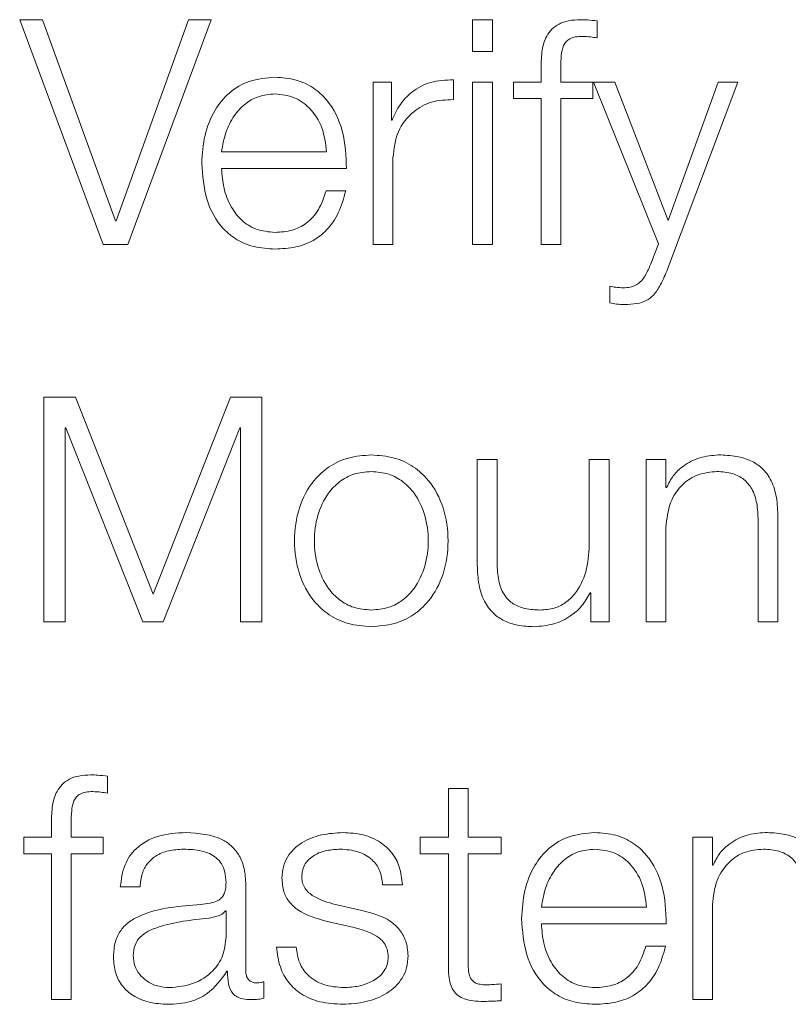
# Model space of a CAD drawing. Units: inches. Extents: x 2 to 195, y -7 to 151.
# Drawn here: x 54 to 55, y 90 to 91 of the extents above; entities that cross this region are included whole.
import ezdxf

# ---------------------------------------------------------------- set-up
doc = ezdxf.new("R2010")
doc.units = ezdxf.units.IN
doc.header["$MEASUREMENT"] = 0
doc.linetypes.add('SLD-Solid', pattern=[0])

msp = doc.modelspace()

# ---------------------------------------------------------------- linework, layer by layer
at = {"color": 7, "linetype": 'SLD-Solid', "lineweight": 15, "ltscale": 18}
for p, q in [((54.3952023, 90.5879345), (54.4283308, 90.4987011)), ((54.4043304, 90.5879345), (54.3952023, 90.5879345)), ((54.4333289, 90.5080598), (54.4043304, 90.5879345)), ((54.4623274, 90.5879345), (54.4335798, 90.5080598)), ((54.4382049, 90.4987011), (54.4713131, 90.5879345)), ((54.4713131, 90.5879345), (54.4623274, 90.5879345)), ((54.5830685, 90.5879345), (54.5752017, 90.5879345)), ((54.5752017, 90.5879345), (54.5752017, 90.5753206)), ((54.5830685, 90.5753206), (54.5830685, 90.5879345)), ((54.6246877, 90.5806984), (54.6246877, 90.5874327)), ((54.5752017, 90.5753206), (54.5830685, 90.5753206)), ((54.6024573, 90.5690611), (54.6024573, 90.5631814)), ((54.6103173, 90.5631814), (54.6103173, 90.5688102)), ((54.5357052, 90.5631814), (54.5357052, 90.4987011)), ((54.5429413, 90.5631814), (54.5357052, 90.5631814)), ((54.5429413, 90.5480718), (54.5429413, 90.5631814)), ((54.5675656, 90.5561962), (54.5675656, 90.564063)), ((54.5830685, 90.5631814), (54.5752017, 90.5631814)), ((54.5752017, 90.5631814), (54.5752017, 90.4987011)), ((54.5830685, 90.4987011), (54.5830685, 90.5631814)), ((54.5914574, 90.5631814), (54.5914574, 90.556576)), ((54.6024573, 90.5631814), (54.5914574, 90.5631814)), ((54.6230669, 90.5631814), (54.6103173, 90.5631814)), ((54.6230669, 90.556576), (54.6230669, 90.5631814)), ((54.6233313, 90.5631814), (54.6490814, 90.4989317)), ((54.6317067, 90.5631814), (54.6233313, 90.5631814)), ((54.6529537, 90.5081819), (54.6317067, 90.5631814)), ((54.6527028, 90.4888134), (54.6806908, 90.5631814)), ((54.6728173, 90.5631814), (54.6529537, 90.5081819)), ((54.6806908, 90.5631814), (54.6728173, 90.5631814)), ((54.5914574, 90.556576), (54.6024573, 90.556576)), ((54.6024573, 90.556576), (54.6024573, 90.4987011)), ((54.6103173, 90.556576), (54.6230669, 90.556576)), ((54.6103173, 90.4987011), (54.6103173, 90.556576)), ((54.5431922, 90.5480718), (54.5429413, 90.5480718)), ((54.4754432, 90.5354375), (54.5172048, 90.5354375)), ((54.5435652, 90.4987011), (54.5435652, 90.5330707)), ((54.4754432, 90.5288253), (54.5250647, 90.5288253)), ((54.5248138, 90.5199481), (54.5169539, 90.5199481)), ((54.4335798, 90.5080598), (54.4333289, 90.5080598)), ((54.4283308, 90.4987011), (54.4382049, 90.4987011)), ((54.5357052, 90.4987011), (54.5435652, 90.4987011)), ((54.5752017, 90.4987011), (54.5830685, 90.4987011)), ((54.6024573, 90.4987011), (54.6103173, 90.4987011)), ((54.6490814, 90.4989317), (54.646328, 90.49156)), ((54.6297061, 90.4820589), (54.6297061, 90.4754467)), ((54.4173241, 90.4379372), (54.4048391, 90.4379372)), ((54.4048391, 90.4379372), (54.4048391, 90.348697)), ((54.4482011, 90.3596834), (54.4173241, 90.4379372)), ((54.4789629, 90.4379372), (54.4482011, 90.3596834)), ((54.4914479, 90.4379372), (54.4789629, 90.4379372)), ((54.4914479, 90.348697), (54.4914479, 90.4379372)), ((54.4133229, 90.4258251), (54.4135739, 90.4258251)), ((54.4133229, 90.348697), (54.4133229, 90.4258251)), ((54.4135739, 90.4258251), (54.4441999, 90.348697)), ((54.4522091, 90.348697), (54.4827131, 90.4258251)), ((54.4827131, 90.4258251), (54.4829641, 90.4258251)), ((54.4829641, 90.4258251), (54.4829641, 90.348697)), ((54.577087, 90.4131841), (54.577087, 90.3713072)), ((54.584947, 90.4131841), (54.577087, 90.4131841)), ((54.584947, 90.3711851), (54.584947, 90.4131841)), ((54.6215885, 90.4131841), (54.6215885, 90.3793096)), ((54.6294484, 90.4131841), (54.6215885, 90.4131841)), ((54.6294484, 90.348697), (54.6294484, 90.4131841)), ((54.6442122, 90.4131841), (54.6442122, 90.348697)), ((54.6520721, 90.4131841), (54.6442122, 90.4131841)), ((54.6520721, 90.4020757), (54.6520721, 90.4131841)), ((54.652323, 90.4020757), (54.6520721, 90.4020757)), ((54.6965735, 90.348697), (54.6965735, 90.3901942)), ((54.6520721, 90.348697), (54.6520721, 90.3863218)), ((54.6887136, 90.3889463), (54.6887136, 90.348697)), ((54.6219614, 90.3603073), (54.6222124, 90.3603073)), ((54.6222124, 90.3603073), (54.6222124, 90.348697)), ((54.4048391, 90.348697), (54.4133229, 90.348697)), ((54.4441999, 90.348697), (54.4522091, 90.348697)), ((54.4829641, 90.348697), (54.4914479, 90.348697)), ((54.6222124, 90.348697), (54.6294484, 90.348697)), ((54.6442122, 90.348697), (54.6520721, 90.348697)), ((54.6887136, 90.348697), (54.6965735, 90.348697)), ((54.4300669, 90.2806971), (54.4300669, 90.2874313)), ((54.5655853, 90.2825553), (54.5655853, 90.26318)), ((54.5734453, 90.2825553), (54.5655853, 90.2825553)), ((54.5734453, 90.26318), (54.5734453, 90.2825553)), ((54.4078366, 90.2690597), (54.4078366, 90.26318)), ((54.4156965, 90.26318), (54.4156965, 90.2688088)), ((54.3968367, 90.26318), (54.3968367, 90.2565679)), ((54.4078366, 90.26318), (54.3968367, 90.26318)), ((54.4284461, 90.26318), (54.4156965, 90.26318)), ((54.4284461, 90.2565679), (54.4284461, 90.26318)), ((54.5543345, 90.26318), (54.5543345, 90.2565679)), ((54.5655853, 90.26318), (54.5543345, 90.26318)), ((54.5865678, 90.26318), (54.5734453, 90.26318)), ((54.5865678, 90.2565679), (54.5865678, 90.26318)), ((54.6627058, 90.26318), (54.6627058, 90.198693)), ((54.6705726, 90.26318), (54.6627058, 90.26318)), ((54.6705726, 90.2520716), (54.6705726, 90.26318)), ((54.3968367, 90.2565679), (54.4078366, 90.2565679)), ((54.4078366, 90.2565679), (54.4078366, 90.198693)), ((54.4156965, 90.2565679), (54.4284461, 90.2565679)), ((54.4156965, 90.198693), (54.4156965, 90.2565679)), ((54.5543345, 90.2565679), (54.5655853, 90.2565679)), ((54.5655853, 90.2565679), (54.5655853, 90.2124327)), ((54.5734453, 90.2565679), (54.5865678, 90.2565679)), ((54.5734453, 90.2130566), (54.5734453, 90.2565679)), ((54.6708235, 90.2520716), (54.6705726, 90.2520716)), ((54.4352074, 90.2434453), (54.4430674, 90.2434453)), ((54.4850732, 90.2100591), (54.4850732, 90.2443201)), ((54.5394623, 90.2443201), (54.5473222, 90.2443201)), ((54.4772064, 90.2339442), (54.4769623, 90.2339442)), ((54.4772064, 90.2236835), (54.4772064, 90.2339442)), ((54.531209, 90.234073), (54.5206973, 90.2364466)), ((54.6025726, 90.2354293), (54.6443342, 90.2354293)), ((54.6705726, 90.198693), (54.6705726, 90.2363245)), ((54.5174421, 90.2296988), (54.5275808, 90.2274337)), ((54.6025726, 90.228824), (54.6521942, 90.228824)), ((54.5050723, 90.2195602), (54.4972124, 90.2195602)), ((54.6519433, 90.2199468), (54.6440833, 90.2199468)), ((54.4775862, 90.2099302), (54.4778371, 90.2099302)), ((54.4921939, 90.1991948), (54.4921939, 90.205807)), ((54.5865678, 90.1981979), (54.5865678, 90.2049321)), ((54.4078366, 90.198693), (54.4156965, 90.198693)), ((54.6627058, 90.198693), (54.6705726, 90.198693))]:
    msp.add_line(p, q, dxfattribs=at)
for points, knots in [([(54.6180688, 90.5879345), (54.6164719, 90.5878666), (54.6135524, 90.5877423), (54.6096212, 90.5864486), (54.6066187, 90.5843168), (54.6041009, 90.5808185), (54.6025796, 90.5755635), (54.6025002, 90.5713393), (54.6024573, 90.5690611)], [0, 0, 0, 0, 0.168839306, 0.308684853, 0.432247676, 0.552783559, 0.758809342, 1, 1, 1, 1]), ([(54.6246877, 90.5874327), (54.6234281, 90.5876019), (54.6212308, 90.5878973), (54.6190146, 90.5879234), (54.6180688, 90.5879345)], [0, 0, 0, 0, 0.57320497, 1, 1, 1, 1]), ([(54.6103173, 90.5688102), (54.6103296, 90.5704431), (54.610352, 90.5734296), (54.6109072, 90.5770783), (54.6123316, 90.5793121), (54.6139768, 90.5805126), (54.6162563, 90.5812236), (54.6179779, 90.5812869), (54.6189436, 90.5813224)], [0, 0, 0, 0, 0.27520092, 0.50329747, 0.60516423, 0.71157847, 0.83821285, 1, 1, 1, 1]), ([(54.6189436, 90.5813224), (54.6199852, 90.5812754), (54.6219135, 90.5811885), (54.6238138, 90.5808528), (54.6246877, 90.5806984)], [0, 0, 0, 0, 0.54016773, 1, 1, 1, 1]), ([(54.4967037, 90.5650599), (54.4932086, 90.5647742), (54.4866428, 90.5642374), (54.4782252, 90.5592467), (54.4721052, 90.5517038), (54.4682666, 90.5419728), (54.467809, 90.5346639), (54.4675764, 90.530948)], [0, 0, 0, 0, 0.20684452, 0.38857038, 0.56494524, 0.77881789, 1, 1, 1, 1]), ([(54.5250647, 90.5288253), (54.5248726, 90.5338206), (54.5245007, 90.5434855), (54.5190741, 90.5547494), (54.5119505, 90.5612012), (54.5048375, 90.5645075), (54.4995202, 90.5648686), (54.4967037, 90.5650599)], [0, 0, 0, 0, 0.28750383, 0.55626561, 0.6938325, 0.83782816, 1, 1, 1, 1]), ([(54.5675656, 90.564063), (54.5644962, 90.5639364), (54.5585971, 90.563693), (54.5512848, 90.5597583), (54.5461079, 90.5543748), (54.5441826, 90.5502127), (54.5431922, 90.5480718)], [0, 0, 0, 0, 0.29221006, 0.56160066, 0.77449241, 1, 1, 1, 1]), ([(54.4967037, 90.5584477), (54.4944551, 90.5582452), (54.4901254, 90.5578551), (54.4844745, 90.5545364), (54.4799919, 90.5495568), (54.4767324, 90.5430388), (54.4758769, 90.5379947), (54.4754432, 90.5354375)], [0, 0, 0, 0, 0.19487724, 0.37523062, 0.55529622, 0.77455157, 1, 1, 1, 1]), ([(54.5172048, 90.5354375), (54.5168017, 90.5387009), (54.5160142, 90.5450775), (54.5111615, 90.5527204), (54.5043659, 90.5576301), (54.4993196, 90.5581686), (54.4967037, 90.5584477)], [0, 0, 0, 0, 0.286691685, 0.56018112, 0.772014081, 1, 1, 1, 1]), ([(54.5435652, 90.5330707), (54.5439669, 90.5366433), (54.5447469, 90.5435786), (54.550922, 90.5514298), (54.5589563, 90.5558546), (54.5646109, 90.556079), (54.5675656, 90.5561962)], [0, 0, 0, 0, 0.28394544, 0.5511948, 0.76548558, 1, 1, 1, 1]), ([(54.4675764, 90.530948), (54.4679061, 90.5260297), (54.4685344, 90.5166546), (54.4743383, 90.5059728), (54.4815873, 90.5001878), (54.4886783, 90.4972975), (54.4939179, 90.4969874), (54.4967037, 90.4968226)], [0, 0, 0, 0, 0.29057163, 0.55388637, 0.69014265, 0.83525028, 1, 1, 1, 1]), ([(54.4967037, 90.5034347), (54.494126, 90.5036697), (54.4892607, 90.5041132), (54.4831456, 90.5080904), (54.4787861, 90.5138401), (54.4760378, 90.5209462), (54.4756403, 90.5262133), (54.4754432, 90.5288253)], [0, 0, 0, 0, 0.20757743, 0.39177828, 0.57223131, 0.78786277, 1, 1, 1, 1]), ([(54.5169539, 90.5199481), (54.5161242, 90.5173898), (54.5145254, 90.5124594), (54.5095936, 90.5069614), (54.5033641, 90.5038796), (54.4990217, 90.5035896), (54.4967037, 90.5034347)], [0, 0, 0, 0, 0.282084591, 0.543625326, 0.756392267, 1, 1, 1, 1]), ([(54.4967037, 90.4968226), (54.4994968, 90.4969626), (54.5047155, 90.4972243), (54.5118409, 90.4998618), (54.5178015, 90.5044618), (54.5223961, 90.5113332), (54.5239779, 90.5169694), (54.5248138, 90.5199481)], [0, 0, 0, 0, 0.20943839, 0.39132731, 0.56150728, 0.76825587, 1, 1, 1, 1]), ([(54.646328, 90.49156), (54.6456755, 90.4900253), (54.6444785, 90.4872102), (54.6423838, 90.4839744), (54.6399999, 90.4823176), (54.6376986, 90.4815467), (54.6360024, 90.4814744), (54.6350772, 90.4814349)], [0, 0, 0, 0, 0.306300411, 0.561824894, 0.69016343, 0.83099595, 1, 1, 1, 1]), ([(54.6357079, 90.4748228), (54.6373253, 90.4748627), (54.640231, 90.4749345), (54.6442476, 90.4761136), (54.6475897, 90.478749), (54.6503129, 90.4831553), (54.6518331, 90.4867544), (54.6527028, 90.4888134)], [0, 0, 0, 0, 0.20143774, 0.36190107, 0.51224689, 0.72095937, 1, 1, 1, 1]), ([(54.6350772, 90.4814349), (54.6340871, 90.48148), (54.6322815, 90.4815623), (54.6305074, 90.4819044), (54.6297061, 90.4820589)], [0, 0, 0, 0, 0.54836693, 1, 1, 1, 1]), ([(54.6297061, 90.4754467), (54.6305866, 90.4752618), (54.6325641, 90.4748463), (54.6345861, 90.4748312), (54.6357079, 90.4748228)], [0, 0, 0, 0, 0.445229509, 1, 1, 1, 1]), ([(54.5349457, 90.4150558), (54.5318645, 90.4148369), (54.5259926, 90.4144198), (54.518109, 90.4107102), (54.510928, 90.4042092), (54.5056371, 90.3939646), (54.5038525, 90.3809343), (54.5056377, 90.3679057), (54.5109291, 90.3576682), (54.5181094, 90.3511701), (54.5259928, 90.3474613), (54.5318645, 90.3470442), (54.5349457, 90.3468253)], [0, 0, 0, 0, 0.089853421, 0.171232666, 0.249753199, 0.37026293, 0.500090032, 0.629803542, 0.750261335, 0.828770156, 0.910146703, 1, 1, 1, 1]), ([(54.5349457, 90.3468253), (54.5380297, 90.3470441), (54.5439059, 90.347461), (54.5517955, 90.3511694), (54.5589802, 90.3576672), (54.5642739, 90.3679052), (54.5660592, 90.3809343), (54.5642745, 90.3939651), (54.5589813, 90.4042102), (54.5517959, 90.410711), (54.5439061, 90.4144201), (54.5380297, 90.414837), (54.5349457, 90.4150558)], [0, 0, 0, 0, 0.08990569, 0.17130553, 0.24981294, 0.37024011, 0.49991, 0.62969345, 0.75017254, 0.82869165, 0.91009419, 1, 1, 1, 1]), ([(54.6729461, 90.4150558), (54.6704271, 90.4148274), (54.6654691, 90.4143779), (54.6593326, 90.4111717), (54.6547348, 90.4070296), (54.6531215, 90.4037158), (54.652323, 90.4020757)], [0, 0, 0, 0, 0.29193965, 0.5746062, 0.78946167, 1, 1, 1, 1]), ([(54.6965735, 90.3901942), (54.6964834, 90.3928645), (54.6963153, 90.3978422), (54.6943398, 90.404745), (54.6906765, 90.409871), (54.6856891, 90.4130487), (54.6797514, 90.4147976), (54.6753543, 90.4149644), (54.6729461, 90.4150558)], [0, 0, 0, 0, 0.20208956, 0.37672187, 0.53650185, 0.66739178, 0.81783996, 1, 1, 1, 1]), ([(54.5349457, 90.4084505), (54.5325938, 90.4082565), (54.5280942, 90.4078854), (54.5221711, 90.4046457), (54.5169265, 90.399173), (54.5132032, 90.3910216), (54.5118719, 90.3809343), (54.5132037, 90.3708488), (54.5169275, 90.3627043), (54.5221715, 90.3572345), (54.5280944, 90.3539957), (54.5325938, 90.3536246), (54.5349457, 90.3534306)], [0, 0, 0, 0, 0.08831176, 0.16895933, 0.24839991, 0.37156727, 0.50011777, 0.62852154, 0.75162031, 0.83104473, 0.91168842, 1, 1, 1, 1]), ([(54.5349457, 90.3534306), (54.5373003, 90.3536245), (54.5418043, 90.3539953), (54.5477334, 90.3572337), (54.5529819, 90.3627033), (54.556708, 90.3708484), (54.5580398, 90.3809343), (54.5567085, 90.391022), (54.5529829, 90.399174), (54.5477338, 90.4046466), (54.5418044, 90.4078858), (54.5373003, 90.4082566), (54.5349457, 90.4084505)], [0, 0, 0, 0, 0.08838043, 0.16905359, 0.24847463, 0.37153289, 0.49988229, 0.62837836, 0.75150516, 0.83094235, 0.91161939, 1, 1, 1, 1]), ([(54.6520721, 90.3863218), (54.6524219, 90.3896469), (54.6530871, 90.3959711), (54.6580436, 90.4034213), (54.6648625, 90.4077753), (54.6697611, 90.4082187), (54.6723222, 90.4084505)], [0, 0, 0, 0, 0.296607468, 0.564133379, 0.772116169, 1, 1, 1, 1]), ([(54.6723222, 90.4084505), (54.6744311, 90.4083286), (54.6782567, 90.4081075), (54.6832279, 90.4055826), (54.6866458, 90.4013422), (54.6884724, 90.3955839), (54.6886297, 90.3912531), (54.6887136, 90.3889463)], [0, 0, 0, 0, 0.21553978, 0.39099439, 0.55506762, 0.76300228, 1, 1, 1, 1]), ([(54.6215885, 90.3793096), (54.6213483, 90.3757146), (54.620887, 90.3688115), (54.6171163, 90.3608111), (54.6122928, 90.3561957), (54.6075749, 90.353833), (54.6040473, 90.353569), (54.6021996, 90.3534306)], [0, 0, 0, 0, 0.29795788, 0.57214594, 0.70851209, 0.84731941, 1, 1, 1, 1]), ([(54.577087, 90.3713072), (54.5771939, 90.3686921), (54.5773941, 90.3637928), (54.5795211, 90.3570343), (54.5831584, 90.3520266), (54.5879237, 90.3488687), (54.5934503, 90.3470981), (54.5975083, 90.3469209), (54.5996972, 90.3468253)], [0, 0, 0, 0, 0.20534479, 0.38471113, 0.54937042, 0.68145776, 0.82818045, 1, 1, 1, 1]), ([(54.6021996, 90.3534306), (54.6001227, 90.3535199), (54.5963697, 90.3536811), (54.591349, 90.3555979), (54.5875843, 90.3592072), (54.5853937, 90.3646617), (54.5851051, 90.3688763), (54.584947, 90.3711851)], [0, 0, 0, 0, 0.218836042, 0.395455304, 0.554709901, 0.756063011, 1, 1, 1, 1]), ([(54.5996972, 90.3468253), (54.6023225, 90.3470319), (54.6074727, 90.3474373), (54.6139725, 90.3506547), (54.6189446, 90.355018), (54.6209448, 90.3585249), (54.6219614, 90.3603073)], [0, 0, 0, 0, 0.28595276, 0.560973, 0.77686164, 1, 1, 1, 1]), ([(54.423448, 90.2879331), (54.4218511, 90.2878652), (54.4189316, 90.287741), (54.4150004, 90.2864472), (54.4119979, 90.2843154), (54.4094802, 90.2808172), (54.4079588, 90.2755621), (54.4078794, 90.2713379), (54.4078366, 90.2690597)], [0, 0, 0, 0, 0.16883931, 0.30868485, 0.43224768, 0.55278356, 0.75880934, 1, 1, 1, 1]), ([(54.4300669, 90.2874313), (54.4288073, 90.2875994), (54.4266098, 90.2878926), (54.4243938, 90.287921), (54.423448, 90.2879331)], [0, 0, 0, 0, 0.57318379, 1, 1, 1, 1]), ([(54.4156965, 90.2688088), (54.4157088, 90.2704418), (54.4157313, 90.2734282), (54.4162864, 90.277077), (54.4177109, 90.2793107), (54.419356, 90.2805112), (54.4216356, 90.2812222), (54.4233571, 90.2812855), (54.4243228, 90.281321)], [0, 0, 0, 0, 0.27520092, 0.50329747, 0.60516423, 0.71157847, 0.83821285, 1, 1, 1, 1]), ([(54.4243228, 90.281321), (54.4253644, 90.2812741), (54.4272927, 90.2811871), (54.4291931, 90.2808514), (54.4300669, 90.2806971)], [0, 0, 0, 0, 0.54016773, 1, 1, 1, 1]), ([(54.4613169, 90.2650585), (54.4574915, 90.2648303), (54.4503462, 90.264404), (54.4414919, 90.2595964), (54.4362838, 90.2520287), (54.4355833, 90.2464424), (54.4352074, 90.2434453)], [0, 0, 0, 0, 0.30022453, 0.56076885, 0.76434977, 1, 1, 1, 1]), ([(54.4850732, 90.2443201), (54.4849647, 90.2464949), (54.4847667, 90.2504666), (54.4827845, 90.25575), (54.4797312, 90.259662), (54.4730044, 90.2643108), (54.4663778, 90.2647347), (54.4613169, 90.2650585)], [0, 0, 0, 0, 0.18087635, 0.3303211, 0.46254552, 0.58952552, 1, 1, 1, 1]), ([(54.5236948, 90.2650585), (54.5208093, 90.2648777), (54.5151152, 90.2645208), (54.5071676, 90.2614742), (54.5019886, 90.2566156), (54.4997542, 90.2514006), (54.4995594, 90.2484786), (54.4994571, 90.2469446)], [0, 0, 0, 0, 0.25597648, 0.50511826, 0.74134071, 0.86420775, 1, 1, 1, 1]), ([(54.5473222, 90.2443201), (54.5470677, 90.2467245), (54.5465887, 90.2512495), (54.5433851, 90.2571556), (54.5383985, 90.2616616), (54.5316072, 90.2645693), (54.5264063, 90.2648909), (54.5236948, 90.2650585)], [0, 0, 0, 0, 0.204531231, 0.384925812, 0.557991932, 0.76955779, 1, 1, 1, 1]), ([(54.6238196, 90.2650585), (54.6203266, 90.264773), (54.6137645, 90.2642366), (54.605351, 90.2592484), (54.5992329, 90.2517072), (54.5953955, 90.241975), (54.5949383, 90.2346643), (54.5947059, 90.2309467)], [0, 0, 0, 0, 0.20675406, 0.38841966, 0.56476615, 0.77867189, 1, 1, 1, 1]), ([(54.6521942, 90.228824), (54.6520023, 90.2338213), (54.6516311, 90.2434881), (54.6462019, 90.2547537), (54.6390744, 90.2612028), (54.6319575, 90.2645068), (54.6266377, 90.2648674), (54.6238196, 90.2650585)], [0, 0, 0, 0, 0.28754231, 0.55622607, 0.6937665, 0.83777442, 1, 1, 1, 1]), ([(54.6914466, 90.2650585), (54.6889262, 90.2648302), (54.6839663, 90.264381), (54.6778279, 90.261174), (54.6732309, 90.2570289), (54.6716206, 90.2537129), (54.6708235, 90.2520716)], [0, 0, 0, 0, 0.29201811, 0.57465731, 0.78946561, 1, 1, 1, 1]), ([(54.7150672, 90.2401969), (54.714977, 90.2428663), (54.7148088, 90.2478431), (54.7128335, 90.2547448), (54.7091714, 90.2598711), (54.7041856, 90.26305), (54.6982497, 90.2648001), (54.6938539, 90.2649671), (54.6914466, 90.2650585)], [0, 0, 0, 0, 0.202064, 0.37671532, 0.53652844, 0.66743093, 0.81786974, 1, 1, 1, 1]), ([(54.4430674, 90.2434453), (54.4432256, 90.2452286), (54.4435201, 90.2485482), (54.4457826, 90.2528914), (54.4494258, 90.2561351), (54.4544535, 90.2581347), (54.4582932, 90.2583387), (54.46032, 90.2584464)], [0, 0, 0, 0, 0.20674581, 0.38486384, 0.5544189, 0.76480771, 1, 1, 1, 1]), ([(54.46032, 90.2584464), (54.4627571, 90.2583601), (54.4672977, 90.2581992), (54.4727051, 90.2559578), (54.4756041, 90.2526283), (54.4769976, 90.2491843), (54.4771328, 90.2466018), (54.4772064, 90.245195)], [0, 0, 0, 0, 0.29776459, 0.55476676, 0.68534402, 0.82859018, 1, 1, 1, 1]), ([(54.5073171, 90.2473244), (54.5073817, 90.2482971), (54.5075042, 90.2501405), (54.5089297, 90.2534066), (54.5122407, 90.2563769), (54.517233, 90.2581444), (54.5207781, 90.258345), (54.5225691, 90.2584464)], [0, 0, 0, 0, 0.13770981, 0.26099, 0.49673147, 0.74576069, 1, 1, 1, 1]), ([(54.5225691, 90.2584464), (54.5249743, 90.2582767), (54.5295622, 90.2579531), (54.5352433, 90.2548022), (54.5387606, 90.2499217), (54.5392186, 90.2462655), (54.5394623, 90.2443201)], [0, 0, 0, 0, 0.29178764, 0.55658983, 0.76406587, 1, 1, 1, 1]), ([(54.6238196, 90.2584464), (54.6215714, 90.2582442), (54.6172434, 90.257855), (54.6115944, 90.2545385), (54.6071148, 90.2495587), (54.6038594, 90.2430368), (54.6030057, 90.2379895), (54.6025726, 90.2354293)], [0, 0, 0, 0, 0.19483539, 0.37508157, 0.55504656, 0.77430734, 1, 1, 1, 1]), ([(54.6443342, 90.2354293), (54.6439316, 90.2386963), (54.6431453, 90.245077), (54.6382892, 90.2527243), (54.631487, 90.2576306), (54.6264377, 90.2581678), (54.6238196, 90.2584464)], [0, 0, 0, 0, 0.28681533, 0.56018656, 0.77195264, 1, 1, 1, 1]), ([(54.6705726, 90.2363245), (54.6709221, 90.2396482), (54.6715869, 90.24597), (54.6765417, 90.2534185), (54.6833611, 90.2577717), (54.6882606, 90.2582147), (54.6908227, 90.2584464)], [0, 0, 0, 0, 0.29651565, 0.56400106, 0.7720058, 1, 1, 1, 1]), ([(54.6908227, 90.2584464), (54.6929314, 90.2583245), (54.6967562, 90.2581035), (54.7017262, 90.2555789), (54.705142, 90.2513394), (54.7069664, 90.2455833), (54.7071235, 90.2412546), (54.7072072, 90.238949)], [0, 0, 0, 0, 0.21559327, 0.39105796, 0.55512508, 0.76304431, 1, 1, 1, 1]), ([(54.4994571, 90.2469446), (54.4995772, 90.2451054), (54.4997994, 90.2417005), (54.5021859, 90.2372433), (54.5077675, 90.232417), (54.5133533, 90.2308476), (54.5174421, 90.2296988)], [0, 0, 0, 0, 0.20104551, 0.3721962, 0.54045227, 1, 1, 1, 1]), ([(54.5206973, 90.2364466), (54.5176629, 90.237277), (54.5131478, 90.2385125), (54.5089172, 90.242105), (54.5075063, 90.2449256), (54.5073818, 90.2465041), (54.5073171, 90.2473244)], [0, 0, 0, 0, 0.50168096, 0.7464712, 0.86824203, 1, 1, 1, 1]), ([(54.4772064, 90.245195), (54.4771768, 90.2443103), (54.4771236, 90.2427237), (54.4765096, 90.2405982), (54.47543, 90.2390077), (54.4735751, 90.2376954), (54.4707065, 90.2368824), (54.4683737, 90.2366019), (54.4670813, 90.2364466)], [0, 0, 0, 0, 0.172442136, 0.309262831, 0.426176119, 0.540596787, 0.74548758, 1, 1, 1, 1]), ([(54.4670813, 90.2364466), (54.4589346, 90.2358456), (54.4490703, 90.2351179), (54.4388527, 90.2299488), (54.4351898, 90.2264062), (54.4328078, 90.2214669), (54.4325829, 90.2177171), (54.4324609, 90.2156811)], [0, 0, 0, 0, 0.53298716, 0.64535143, 0.75256531, 0.8656453, 1, 1, 1, 1]), ([(54.4769623, 90.2339442), (54.4765431, 90.233469), (54.4756357, 90.2324402), (54.4732268, 90.2316289), (54.4714271, 90.2312801), (54.4703366, 90.2310687)], [0, 0, 0, 0, 0.25276563, 0.54722976, 1, 1, 1, 1]), ([(54.549567, 90.2161829), (54.5494059, 90.2181185), (54.5491005, 90.2217878), (54.5463865, 90.2265267), (54.5408477, 90.2316518), (54.5351942, 90.2330719), (54.531209, 90.234073)], [0, 0, 0, 0, 0.20578604, 0.39009908, 0.57007171, 1, 1, 1, 1]), ([(54.4703366, 90.2310687), (54.463547, 90.2303321), (54.4553074, 90.2294382), (54.4463379, 90.226043), (54.4430052, 90.2237219), (54.4406741, 90.220312), (54.4404431, 90.2176118), (54.4403208, 90.2161829)], [0, 0, 0, 0, 0.55571773, 0.67441266, 0.78135196, 0.88430171, 1, 1, 1, 1]), ([(54.5947059, 90.2309467), (54.5950354, 90.2260274), (54.5956634, 90.2166519), (54.6014653, 90.2059698), (54.6087116, 90.2001855), (54.6157988, 90.197296), (54.6210355, 90.196986), (54.6238196, 90.1968212)], [0, 0, 0, 0, 0.29068688, 0.55402113, 0.69025556, 0.83531907, 1, 1, 1, 1]), ([(54.5275808, 90.2274337), (54.5314323, 90.2264547), (54.5361799, 90.2252478), (54.5401904, 90.2211763), (54.5414923, 90.2186164), (54.5416329, 90.2166946), (54.541707, 90.2156811)], [0, 0, 0, 0, 0.57797262, 0.71244605, 0.84835653, 1, 1, 1, 1]), ([(54.6238196, 90.2034334), (54.6212438, 90.2036687), (54.6163812, 90.204113), (54.6102711, 90.2080936), (54.6059151, 90.2138445), (54.6031678, 90.2209487), (54.6027699, 90.2262138), (54.6025726, 90.228824)], [0, 0, 0, 0, 0.20749287, 0.39170586, 0.5722335, 0.7879309, 1, 1, 1, 1]), ([(54.454698, 90.2034334), (54.4579601, 90.2037519), (54.4642932, 90.2043704), (54.4718307, 90.2092711), (54.4765028, 90.216089), (54.4769658, 90.2210867), (54.4772064, 90.2236835)], [0, 0, 0, 0, 0.2883741, 0.55985636, 0.77130345, 1, 1, 1, 1]), ([(54.4972124, 90.2195602), (54.4975834, 90.216876), (54.4982757, 90.2118681), (54.5017619, 90.2053438), (54.5072159, 90.200385), (54.5147993, 90.1972904), (54.5206106, 90.1969839), (54.5236948, 90.1968212)], [0, 0, 0, 0, 0.20687081, 0.38595736, 0.55511133, 0.76388023, 1, 1, 1, 1]), ([(54.5240678, 90.2034334), (54.5213122, 90.203641), (54.516093, 90.2040344), (54.5097664, 90.2078279), (54.5059527, 90.2133492), (54.5053765, 90.2174142), (54.5050723, 90.2195602)], [0, 0, 0, 0, 0.2960689, 0.56075734, 0.7681103, 1, 1, 1, 1]), ([(54.6440833, 90.2199468), (54.6432524, 90.2173885), (54.6416512, 90.2124583), (54.6367183, 90.2069594), (54.630485, 90.2038778), (54.6261397, 90.2035881), (54.6238196, 90.2034334)], [0, 0, 0, 0, 0.28202068, 0.54349375, 0.7562627, 1, 1, 1, 1]), ([(54.6238196, 90.1968212), (54.6266144, 90.1969612), (54.6318352, 90.1972226), (54.6389632, 90.19986), (54.6449243, 90.2044607), (54.6495193, 90.2113323), (54.6511051, 90.2169681), (54.6519433, 90.2199468)], [0, 0, 0, 0, 0.209518, 0.39140192, 0.56154542, 0.76826344, 1, 1, 1, 1]), ([(54.4324609, 90.2156811), (54.4326215, 90.2134619), (54.4329224, 90.2093056), (54.4358287, 90.203869), (54.4404635, 90.1998061), (54.4467595, 90.1972475), (54.4515616, 90.1969674), (54.4540673, 90.1968212)], [0, 0, 0, 0, 0.204660878, 0.383311748, 0.55546906, 0.768043481, 1, 1, 1, 1]), ([(54.4403208, 90.2161829), (54.4404492, 90.214794), (54.4406977, 90.2121045), (54.4427509, 90.2085838), (54.4458391, 90.2057891), (54.4499358, 90.2038256), (54.4530951, 90.2035654), (54.454698, 90.2034334)], [0, 0, 0, 0, 0.19419932, 0.37602403, 0.55691164, 0.77520094, 1, 1, 1, 1]), ([(54.5236948, 90.1968212), (54.526758, 90.1970175), (54.5328224, 90.1974061), (54.5412932, 90.2006747), (54.5468395, 90.2058573), (54.5492462, 90.2114266), (54.5494566, 90.2145465), (54.549567, 90.2161829)], [0, 0, 0, 0, 0.25464739, 0.50414835, 0.7412018, 0.86425481, 1, 1, 1, 1]), ([(54.541707, 90.2156811), (54.5416246, 90.2146279), (54.5414663, 90.2126063), (54.539664, 90.2090126), (54.5357113, 90.2058177), (54.5300452, 90.2038212), (54.5260402, 90.2035613), (54.5240678, 90.2034334)], [0, 0, 0, 0, 0.13212816, 0.25362618, 0.49550831, 0.75154792, 1, 1, 1, 1]), ([(54.5655853, 90.2124327), (54.5656006, 90.2110349), (54.5656286, 90.2084907), (54.5662544, 90.2050212), (54.5674584, 90.2022399), (54.5694158, 90.2001258), (54.5721507, 90.198761), (54.5756233, 90.1980407), (54.5781705, 90.1979802), (54.5795691, 90.197947)], [0, 0, 0, 0, 0.17659418, 0.32143402, 0.44314661, 0.55480142, 0.67815904, 0.82327866, 1, 1, 1, 1]), ([(54.5798201, 90.2045591), (54.5791187, 90.2046303), (54.5778538, 90.2047588), (54.576184, 90.2053683), (54.5749538, 90.2063141), (54.5739807, 90.2078557), (54.5734825, 90.2101755), (54.5734585, 90.2120327), (54.5734453, 90.2130566)], [0, 0, 0, 0, 0.17212713, 0.31045954, 0.42939692, 0.54506647, 0.74919376, 1, 1, 1, 1]), ([(54.4540673, 90.1968212), (54.4570936, 90.1969687), (54.4625913, 90.1972367), (54.4714056, 90.2013767), (54.4752287, 90.2066676), (54.4775862, 90.2099302)], [0, 0, 0, 0, 0.31946015, 0.58034181, 1, 1, 1, 1]), ([(54.4778371, 90.2099302), (54.4778604, 90.2082295), (54.4779025, 90.2051593), (54.4793337, 90.2014383), (54.4816852, 90.1996227), (54.484164, 90.1988064), (54.4860282, 90.1987335), (54.487067, 90.198693)], [0, 0, 0, 0, 0.3017616, 0.54475245, 0.67030793, 0.81629335, 1, 1, 1, 1]), ([(54.4896983, 90.2053051), (54.4891657, 90.205333), (54.4881805, 90.2053847), (54.4868558, 90.2059259), (54.4858206, 90.2068873), (54.4851669, 90.2083295), (54.485106, 90.2094535), (54.4850732, 90.2100591)], [0, 0, 0, 0, 0.210722228, 0.389815248, 0.555555223, 0.760540289, 1, 1, 1, 1]), ([(54.4921939, 90.205807), (54.4917606, 90.2056602), (54.4909496, 90.2053856), (54.4900959, 90.2053307), (54.4896983, 90.2053051)], [0, 0, 0, 0, 0.53430747, 1, 1, 1, 1]), ([(54.5865678, 90.2049321), (54.5853101, 90.204812), (54.5830655, 90.2045975), (54.5808112, 90.2045709), (54.5798201, 90.2045591)], [0, 0, 0, 0, 0.56035504, 1, 1, 1, 1]), ([(54.487067, 90.198693), (54.4880677, 90.1987056), (54.4897923, 90.1987274), (54.4914839, 90.1990566), (54.4921939, 90.1991948)], [0, 0, 0, 0, 0.58024571, 1, 1, 1, 1]), ([(54.5795691, 90.197947), (54.5808743, 90.1979979), (54.5832069, 90.1980889), (54.5855401, 90.1981646), (54.5865678, 90.1981979)], [0, 0, 0, 0, 0.55952262, 1, 1, 1, 1])]:
    msp.add_open_spline(points, degree=3, knots=knots, dxfattribs=at)

doc.saveas('drawing.dxf')
